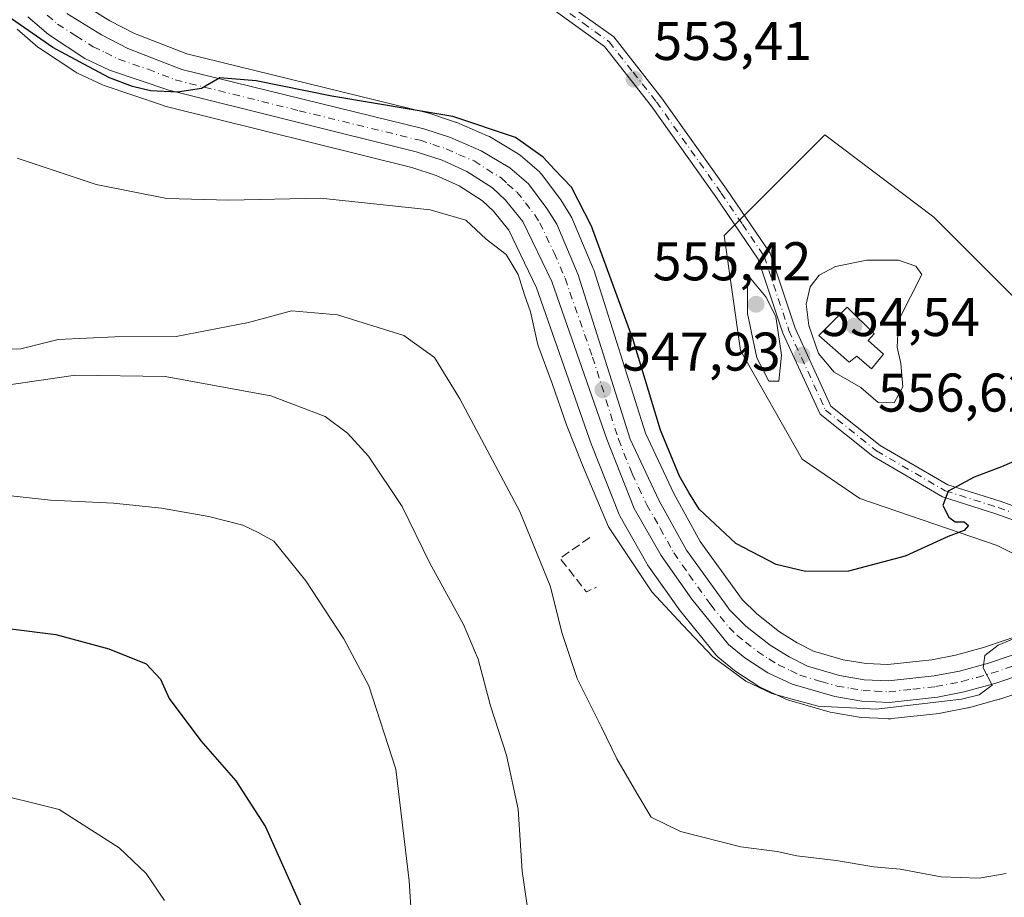
# Model space of a CAD drawing. Units: metres. Extents: x 583543 to 586982, y 4731245 to 4733606.
# Drawn here: x 585886 to 586067, y 4732152 to 4732313 of the extents above; entities that cross this region are included whole.
import ezdxf

# ---------------------------------------------------------------- set-up
doc = ezdxf.new("R2010")
doc.units = ezdxf.units.M
doc.header["$MEASUREMENT"] = 0
doc.linetypes.add('DGN Style 3', pattern=[2.307223458686699, 1.648016756204785, -0.6592067024819142])
doc.linetypes.add('DGN Style 4', pattern=[2.6384748266838614, 1.318413404963828, -0.6592067024819142, 0.001648016756204785, -0.6592067024819142])
for name, color, linetype, lineweight in [('Camino Cxs', 7, 'Continuous', 0), ('Camino eje', 30, 'DGN Style 4', 13), ('Carretera de calzada única Cxs', 7, 'Continuous', 13), ('Carretera de calzada única eje', 7, 'DGN Style 4', 0), ('Cultivos herbáceos CxS', 92, 'Continuous', 0), ('Curva de nivel maestra', 30, 'Continuous', 30), ('Curva de nivel normal', 30, 'Continuous', 0), ('Depósito de agua Cxs', 142, 'Continuous', 0), ('Núcleo urbano CxS', 7, 'Continuous', 0), ('Obra de contención lineal', 1, 'DGN Style 3', 13), ('Punto de cota en terreno', 7, 'Continuous', 0), ('Rótulo de punto de cota en terreno', 7, 'Continuous', 0), ('Suelo desnudo CxS', 253, 'Continuous', 0)]:
    doc.layers.add(name, color=color, linetype=linetype, lineweight=lineweight)
doc.styles.add('Style-Arial', font='txt')

# ---------------------------------------------------------------- blocks, each defined once
blk = doc.blocks.new('*U13')
at = {"layer": 'Cultivos herbáceos CxS', "color": 92, "linetype": 'Continuous', "lineweight": 0}
blk.add_polyline3d([(585885.1700999998, 4732311.5503, 550.0503000000026), (585888.9808999998, 4732308.291099999, 549.8684999999969), (585889.2741, 4732308.071900001, 549.8579999999929), (585895.9940999999, 4732303.661900001, 549.482600000003), (585896.1401000004, 4732303.572100001, 549.4707000000053), (585896.3711000001, 4732303.4517, 549.4581000000035), (585900.8910999997, 4732301.341700001, 549.5080000000017), (585901.1637000004, 4732301.2305, 549.5136999999959), (585912.0632999997, 4732297.520099999, 549.6385000000009), (585912.3049, 4732297.449100001, 549.6450000000041), (585957.7304999996, 4732286.1327, 548.0308999999979), (585962.2012999998, 4732284.7053, 547.8003999999928), (585966.4090999998, 4732282.7993, 547.7679000000062), (585970.7100999998, 4732280.020300001, 547.2131999999983), (585972.7367000004, 4732278.104699999, 546.9184999999999), (585975.5692999996, 4732274.6217, 546.6557999999932), (585980.6634999998, 4732264.0219, 546.2958999999975), (585990.7445, 4732235.172300001, 546.2219000000041), (585990.7817000002, 4732235.073100001, 546.2203000000009), (585995.8317, 4732222.3531, 546.1432999999961), (585996.0141000003, 4732221.973900001, 546.1621000000014), (586000.9281000001, 4732213.357100001, 546.1987999999983), (586001.0721000005, 4732213.130100001, 546.2112999999954), (586006.7121000001, 4732205.0701, 546.2707999999984), (586006.8421, 4732204.8981, 546.2651000000042), (586013.6268999996, 4732196.549900001, 545.6293000000006), (586014.0270999996, 4732196.149300001, 545.6140000000014), (586017.0425000004, 4732193.6865, 545.6839000000036), (586017.2966999998, 4732193.500299999, 545.6980999999942), (586021.4967, 4732190.750299999, 545.6402999999991), (586021.6401000004, 4732190.6621, 545.636400000003), (586021.8766999999, 4732190.539100001, 545.6358000000037), (586026.3567000004, 4732188.459100001, 545.5108000000037), (586026.5941000005, 4732188.361099999, 545.511400000003), (586026.7843000004, 4732188.298900001, 545.5160999999935), (586034.6442999998, 4732186.0189, 545.5090999999958), (586034.9731000002, 4732185.943299999, 545.5084000000061), (586039.9669000005, 4732185.110900001, 545.4027999999962), (586040.3037, 4732185.074100001, 545.3899999999994), (586044.9184999998, 4732184.844500001, 545.2651999999945), (586045.2843000004, 4732184.8201, 545.2510000000038), (586045.4401000004, 4732184.8101, 545.2451000000001), (586045.7609000001, 4732184.833699999, 545.2458999999944), (586045.9612999996, 4732184.852299999, 545.2474999999977), (586054.6715000002, 4732185.7873, 545.2145000000019), (586054.9013, 4732185.8213, 545.2094999999972), (586059.8415000001, 4732186.796900001, 545.1183000000019), (586060.0591000002, 4732186.8485, 545.1141000000061), (586065.6690999996, 4732188.398499999, 544.7773000000016), (586065.8262999998, 4732188.4465, 544.7646999999997), (586075.2521000003, 4732191.6161, 544.4471999999951)], dxfattribs=at)
blk = doc.blocks.new('*U14')
at = {"layer": 'Cultivos herbáceos CxS', "color": 92, "linetype": 'Continuous', "lineweight": 0}
for points in [[(586073.2702000003, 4732257.414200001, 552.3234999999986), (586053.6464000001, 4732277.0428, 553.9241000000038), (586033.6414000001, 4732292.136299999, 554.5001000000047), (586015.1479000002, 4732273.642899999, 553.2841000000044), (586018.1668999996, 4732252.507400001, 553.5727999999945), (586029.4918999998, 4732232.506899999, 553.1318000000028), (586040.0597000001, 4732225.334899999, 552.1447999999946), (586065.3444999997, 4732216.654899999, 549.1923999999999), (586075.1580999997, 4732211.7481, 548.053899999999)], [(586074.7578999996, 4732201.9309, 546.7099000000017), (586062.8317, 4732197.9297, 547.0342999999993), (586057.6815, 4732196.502400001, 547.1784000000043), (586053.2997000003, 4732195.648700001, 547.260500000004), (586045.2379999999, 4732194.768999999, 547.4109000000026), (586041.2166999998, 4732194.9869, 547.4655000000057), (586037.0175000001, 4732195.680500001, 547.4351000000024), (586031.5706000002, 4732197.271199999, 547.6733999999997), (586028.5734999999, 4732198.796499999, 547.619000000006), (586025.3198999995, 4732200.8135, 547.6946000000025), (586021.1226000004, 4732204.098400001, 547.7733000000007), (586018.4550999999, 4732206.720600001, 547.8888000000006), (586010.7505000001, 4732217.416400001, 548.1195000000008), (586005.8842000002, 4732226.253799999, 548.3742000000057), (586000.6699000001, 4732237.336200001, 548.8601000000053), (585991.1804000001, 4732267.325099999, 549.2339000000065), (585991.1392000001, 4732267.4461, 549.2342999999964), (585991.0815000003, 4732267.592900001, 549.2350000000006), (585987.1312999995, 4732276.892899999, 549.0969999999943), (585986.9682, 4732277.220100001, 549.0905000000057), (585986.9134999998, 4732277.311000001, 549.0875999999989), (585985.0937000001, 4732280.220899999, 549.2838000000047), (585984.9430999998, 4732280.4396, 549.2924000000058), (585981.5332000004, 4732284.9496, 549.5032000000066), (585981.4384000005, 4732285.068499999, 549.5118999999977), (585981.1031, 4732285.4089, 549.5243000000046), (585977.6756999996, 4732288.373500001, 549.4274000000005), (585977.2657000005, 4732288.667300001, 549.4404000000068), (585971.9780000001, 4732291.817700001, 549.6720999999961), (585971.6365, 4732291.99, 549.6919000000053), (585966.0065000001, 4732294.389900001, 549.9991000000009), (585965.8561000006, 4732294.449100001, 550.0090999999958), (585965.7736000001, 4732294.4779, 550.0139000000054), (585960.8535000002, 4732296.107899999, 550.2213999999949), (585960.6249000002, 4732296.173699999, 550.2243000000017), (585916.3460999997, 4732307.037000001, 551.8966999999975), (585906.7446999997, 4732310.778899999, 551.7290999999968), (585902.1885000002, 4732313.123299999, 551.6809999999969), (585896.0576, 4732316.920499999, 551.8861000000034)]]:
    blk.add_polyline3d(points, dxfattribs=at)
blk = doc.blocks.new('5PATER')
at = {"layer": 'Suelo desnudo CxS', "linetype": 'Continuous', "lineweight": 0}
h = blk.add_hatch(color=51, dxfattribs=at)
edge = h.paths.add_edge_path()
edge.add_ellipse((0, 0), major_axis=(-0.1095731443231308, -0.1110710700762829), ratio=0.9994222409660322, start_angle=0, end_angle=360)

msp = doc.modelspace()

# ---------------------------------------------------------------- linework, layer by layer
at = {"layer": 'Camino Cxs', "color": 7, "linetype": 'Continuous', "lineweight": 0}
for points in [[(585985.2001, 4732317.100099999, 553.9578000000038), (585994.8300999999, 4732310.140100001, 553.592499999999), (586003.6401000004, 4732298.940099999, 553.5871999999945), (586015.5900999998, 4732282.140100001, 553.8381999999983), (586023.5701000001, 4732270.370100001, 554.2995999999986), (586028.1700999998, 4732256.610099999, 555.039300000004), (586034.7600999996, 4732242.300100001, 554.0795999999973), (586043.8201000001, 4732235.050100001, 552.7617000000029), (586056.2701000003, 4732227.8201, 550.5237000000052), (586065.8601000002, 4732224.790100001, 548.8178000000044), (586076.5900999998, 4732220.9301, 547.3852000000043)], [(585985.2001, 4732317.100099999, 553.9578000000038), (585994.8300999999, 4732310.140100001, 553.592499999999), (586003.6401000004, 4732298.940099999, 553.5871999999945), (586015.5900999998, 4732282.140100001, 553.8381999999983), (586023.5701000001, 4732270.370100001, 554.2995999999986), (586028.1700999998, 4732256.610099999, 555.039300000004), (586034.7600999996, 4732242.300100001, 554.0795999999973), (586043.8201000001, 4732235.050100001, 552.7617000000029), (586056.2701000003, 4732227.8201, 550.5237000000052), (586065.8601000002, 4732224.790100001, 548.8178000000044), (586076.5900999998, 4732220.9301, 547.3852000000043), (586082.8101000004, 4732217.3201, 546.3994999999995), (586083.4801000003, 4732216.950099999, 546.6689999999944), (586091.3000999996, 4732212.600099999, 544.273199999996), (586096.2200999996, 4732206.140100001, 543.3022999999957)], [(586075.5701000001, 4732218.7401, 547.484700000001), (586065.0900999998, 4732222.5101, 548.6777000000002), (586055.2901, 4732225.610099999, 550.6187000000064), (586042.4600999998, 4732233.0601, 552.5138000000006), (586032.8101000004, 4732240.780099999, 554.1107000000047), (586025.9301000005, 4732255.720100001, 555.040399999998), (586021.3901000004, 4732269.290100001, 554.3141000000032), (586013.6201, 4732280.7601, 553.6257999999943), (586001.7100999998, 4732297.5001, 553.5393999999942), (585993.1401000004, 4732308.380100001, 553.5994999999966), (585983.9101, 4732315.0701, 553.9082000000053)], [(586093.8201000001, 4732205.3101, 543.3665000000037), (586089.6901000004, 4732210.7401, 544.515400000004), (586081.6201, 4732215.2301, 546.5256999999983), (586075.5701000001, 4732218.7401, 547.484700000001), (586065.0900999998, 4732222.5101, 548.6777000000002), (586055.2901, 4732225.610099999, 550.6187000000064), (586042.4600999998, 4732233.0601, 552.5138000000006), (586032.8101000004, 4732240.780099999, 554.1107000000047), (586025.9301000005, 4732255.720100001, 555.040399999998), (586021.3901000004, 4732269.290100001, 554.3141000000032), (586013.6201, 4732280.7601, 553.6257999999943), (586001.7100999998, 4732297.5001, 553.5393999999942), (585993.1401000004, 4732308.380100001, 553.5994999999966), (585983.9101, 4732315.0701, 553.9082000000053)]]:
    msp.add_polyline3d(points, dxfattribs=at)
at = {"layer": 'Camino eje', "color": 30, "linetype": 'DGN Style 4', "lineweight": 13}
msp.add_polyline3d([(585984.5551000005, 4732316.085100001, 553.9464000000007), (585989.1700999998, 4732312.7401, 553.8175000000047), (585993.9851000002, 4732309.2601, 553.6043000000063), (585998.3901000004, 4732303.6601, 553.5598000000027), (586002.6750999996, 4732298.220100001, 553.6683000000048), (586014.6051000003, 4732281.450099999, 553.7409999999945), (586018.4901000002, 4732275.715100001, 553.9321999999956), (586022.4801000003, 4732269.8301, 554.327900000004), (586027.0500999996, 4732256.165100001, 554.9569999999949), (586033.7851, 4732241.540100001, 554.0717000000004), (586043.1401000004, 4732234.0551, 552.6180000000022), (586055.7801000001, 4732226.715100001, 550.520399999994), (586065.4751000004, 4732223.6501, 548.7421000000032), (586076.0800999999, 4732219.835100001, 547.4091999999946), (586079.1901000004, 4732218.030099999, 546.7538000000059), (586082.3825000003, 4732216.182499999, 546.3371999999945), (586090.4951, 4732211.670100001, 544.3714000000036), (586092.5601000004, 4732208.9551, 543.4811000000045), (586096.2817000002, 4732204.068499999, 543.5427999999956)], dxfattribs=at)
at = {"layer": 'Carretera de calzada única Cxs', "color": 7, "linetype": 'Continuous', "lineweight": 13}
for points in [[(586082.0000999998, 4732197.050100001, 544.3476999999984), (586064.8701, 4732191.290100001, 544.8880000000064), (586059.2600999996, 4732189.7401, 545.2200000000012), (586054.3501000004, 4732188.770099999, 545.3690999999963), (586045.4401000004, 4732187.8101, 545.6275000000023), (586040.4600999998, 4732188.0701, 545.7639999999956), (586035.4801000003, 4732188.9001, 545.8387999999978), (586027.6201, 4732191.1801, 546.0843000000023), (586023.1401000004, 4732193.2601, 546.3080000000045), (586018.9401000004, 4732196.0101, 546.5031000000017), (586015.9401000004, 4732198.460100001, 546.6469999999972), (586009.1700999998, 4732206.790100001, 546.9567999999999), (586003.5301000001, 4732214.850099999, 547.1337000000058), (585998.6201, 4732223.460100001, 547.4217000000062), (585993.5701000001, 4732236.1801, 547.6282999999967), (585983.4401000004, 4732265.170100001, 548.0228999999963), (585978.1201, 4732276.2401, 553.1686000000045), (585974.9401000004, 4732280.1501, 552.5387000000047), (585972.5701000001, 4732282.390100001, 551.8751000000047), (585967.8501000004, 4732285.440099999, 550.3540000000066), (585963.2801000001, 4732287.5101, 549.5390000000043), (585958.5500999996, 4732289.020099999, 549.6707000000024), (585913.0301000001, 4732300.360099999, 549.9658999999956), (585902.1601, 4732304.0601, 550.6153999999951), (585897.6401000004, 4732306.170100001, 550.5911000000051), (585890.9200999998, 4732310.5801, 550.940300000002), (585887.1201, 4732313.8301, 551.3077000000048)], [(586082.0000999998, 4732197.050100001, 544.3476999999984), (586064.8701, 4732191.290100001, 544.8880000000064), (586059.2600999996, 4732189.7401, 545.2200000000012), (586054.3501000004, 4732188.770099999, 545.3690999999963), (586045.4401000004, 4732187.8101, 545.6275000000023), (586040.4600999998, 4732188.0701, 545.7639999999956), (586035.4801000003, 4732188.9001, 545.8387999999978), (586027.6201, 4732191.1801, 546.0843000000023), (586023.1401000004, 4732193.2601, 546.3080000000045), (586018.9401000004, 4732196.0101, 546.5031000000017), (586015.9401000004, 4732198.460100001, 546.6469999999972), (586009.1700999998, 4732206.790100001, 546.9567999999999), (586003.5301000001, 4732214.850099999, 547.1337000000058), (585998.6201, 4732223.460100001, 547.4217000000062), (585993.5701000001, 4732236.1801, 547.6282999999967), (585983.4401000004, 4732265.170100001, 548.0228999999963), (585978.1201, 4732276.2401, 553.1686000000045), (585974.9401000004, 4732280.1501, 552.5387000000047), (585972.5701000001, 4732282.390100001, 551.8751000000047), (585967.8501000004, 4732285.440099999, 550.3540000000066), (585963.2801000001, 4732287.5101, 549.5390000000043), (585958.5500999996, 4732289.020099999, 549.6707000000024), (585913.0301000001, 4732300.360099999, 549.9658999999956), (585902.1601, 4732304.0601, 550.6153999999951), (585897.6401000004, 4732306.170100001, 550.5911000000051), (585890.9200999998, 4732310.5801, 550.940300000002), (585887.1201, 4732313.8301, 551.3077000000048)], [(585894.3000999996, 4732314.4801, 551.3347999999969), (585900.7100999998, 4732310.5101, 551.0274999999965), (585905.5100999996, 4732308.040100001, 550.8166000000056), (585915.4401000004, 4732304.170100001, 550.6818000000058), (585959.9101, 4732293.2601, 549.3935000000056), (585964.8300999999, 4732291.630100001, 549.3130999999995), (585970.4600999998, 4732289.2301, 549.1664000000019), (585975.7301000003, 4732286.090100001, 549.3660999999993), (585979.1401000004, 4732283.140100001, 549.1144999999962), (585982.5500999996, 4732278.630100001, 548.9879999999976), (585984.3701, 4732275.720100001, 549.119000000006), (585988.3201000001, 4732266.420100001, 548.6956999999966), (585997.8701, 4732236.2401, 548.123900000006), (586003.2100999998, 4732224.890100001, 547.8070000000008), (586008.2100999998, 4732215.8101, 547.5552000000025), (586016.1700999998, 4732204.7601, 547.3065999999963), (586019.1401000004, 4732201.840100001, 547.1073000000034), (586023.6001000004, 4732198.350099999, 546.9110999999976), (586027.1001000004, 4732196.1801, 546.7511999999988), (586030.4600999998, 4732194.470100001, 546.7258000000002), (586036.3501000004, 4732192.7501, 546.3904999999941), (586040.8901000004, 4732192.0001, 546.2418000000034), (586045.3201000001, 4732191.7601, 546.0662000000011), (586053.7500999998, 4732192.6801, 545.7007000000012), (586058.3701, 4732193.5801, 545.7099000000017), (586063.7100999998, 4732195.0601, 545.5105999999942), (586080.7301000003, 4732200.770099999, 544.4630000000034)], [(585894.3000999996, 4732314.4801, 551.3347999999969), (585900.7100999998, 4732310.5101, 551.0274999999965), (585905.5100999996, 4732308.040100001, 550.8166000000056), (585915.4401000004, 4732304.170100001, 550.6818000000058), (585959.9101, 4732293.2601, 549.3935000000056), (585964.8300999999, 4732291.630100001, 549.3130999999995), (585970.4600999998, 4732289.2301, 549.1664000000019), (585975.7301000003, 4732286.090100001, 549.3660999999993), (585979.1401000004, 4732283.140100001, 549.1144999999962), (585982.5500999996, 4732278.630100001, 548.9879999999976), (585984.3701, 4732275.720100001, 549.119000000006), (585988.3201000001, 4732266.420100001, 548.6956999999966), (585997.8701, 4732236.2401, 548.123900000006), (586003.2100999998, 4732224.890100001, 547.8070000000008), (586008.2100999998, 4732215.8101, 547.5552000000025), (586016.1700999998, 4732204.7601, 547.3065999999963), (586019.1401000004, 4732201.840100001, 547.1073000000034), (586023.6001000004, 4732198.350099999, 546.9110999999976), (586027.1001000004, 4732196.1801, 546.7511999999988), (586030.4600999998, 4732194.470100001, 546.7258000000002), (586036.3501000004, 4732192.7501, 546.3904999999941), (586040.8901000004, 4732192.0001, 546.2418000000034), (586045.3201000001, 4732191.7601, 546.0662000000011), (586053.7500999998, 4732192.6801, 545.7007000000012), (586058.3701, 4732193.5801, 545.7099000000017), (586063.7100999998, 4732195.0601, 545.5105999999942), (586080.7301000003, 4732200.770099999, 544.4630000000034)]]:
    msp.add_polyline3d(points, dxfattribs=at)
at = {"layer": 'Carretera de calzada única eje', "color": 7, "linetype": 'DGN Style 4', "lineweight": 0}
msp.add_polyline3d([(585890.7100999998, 4732314.1501, 551.3031999999948), (585892.6001000004, 4732312.520099999, 551.1573000000062), (585895.9801000003, 4732310.3201, 550.9493999999977), (585899.1700999998, 4732308.340100001, 550.8513999999996), (585901.4200999998, 4732307.270099999, 550.7143999999971), (585903.8300999999, 4732306.050100001, 550.6594999999943), (585909.2600999996, 4732304.190099999, 550.5718000000053), (585914.2301000003, 4732302.2601, 550.2623000000021), (585937.0000999998, 4732296.590100001, 549.5929999999935), (585959.2301000003, 4732291.140100001, 549.375), (585961.5800999999, 4732290.380100001, 549.4407000000066), (585964.0500999996, 4732289.5701, 549.3861999999936), (585966.3300999999, 4732288.540100001, 549.2133000000031), (585969.1601, 4732287.340100001, 549.1030000000028), (585971.5100999996, 4732285.8101, 549.9413000000059), (585974.1401000004, 4732284.2401, 550.2459999999992), (585975.3300999999, 4732283.110099999, 550.0997999999963), (585977.0301000001, 4732281.640100001, 550.0749999999971), (585978.6201, 4732279.6801, 551.031799999997), (585980.3201000001, 4732277.4301, 550.9799999999959), (585981.2301000003, 4732275.9801, 550.1806999999973), (585983.9101, 4732270.4301, 548.7416999999987), (585985.8901000004, 4732265.790100001, 548.3274999999994), (585990.9401000004, 4732251.300100001, 548.1975999999995), (585995.7100999998, 4732236.210100001, 547.844299999997), (585998.2301000003, 4732229.840100001, 547.7621999999974), (586000.9101, 4732224.170100001, 547.5485000000045), (586003.3701, 4732219.860099999, 547.5485000000045), (586005.8701, 4732215.3301, 547.293399999995), (586008.6901000004, 4732211.300100001, 547.3364000000003), (586012.6700999998, 4732205.770099999, 547.0914000000049), (586016.0500999996, 4732201.600099999, 546.8944000000047), (586017.5301000001, 4732200.1501, 546.9480999999942), (586019.0301000001, 4732198.920100001, 546.9303999999975), (586021.2600999996, 4732197.1801, 546.7121999999945), (586023.3701, 4732195.8101, 546.5718999999954), (586025.1201, 4732194.720100001, 546.5388999999996), (586027.3501000004, 4732193.6801, 546.5445999999939), (586029.0301000001, 4732192.8201, 546.4608000000007), (586032.9801000003, 4732191.6801, 546.2155000000057), (586035.9200999998, 4732190.8201, 546.1022999999988), (586038.4101, 4732190.4101, 546.0619000000006), (586040.6700999998, 4732190.020099999, 546.0002999999997), (586042.8901000004, 4732189.9101, 545.9582999999984), (586045.3901000004, 4732189.770099999, 545.8441000000021), (586049.8300999999, 4732190.2601, 545.6796999999933), (586054.0500999996, 4732190.7301, 545.5075999999972), (586058.8201000001, 4732191.6601, 545.3386000000028), (586061.6201, 4732192.4301, 545.2011000000057), (586064.2801000001, 4732193.170100001, 545.1331000000064), (586072.8501000004, 4732196.050100001, 544.5363000000071)], dxfattribs=at)
at = {"layer": 'Cultivos herbáceos CxS', "color": 92, "linetype": 'Continuous', "lineweight": 0}
for points in [[(585896.0576, 4732316.920499999, 551.8861000000034), (585902.1885000002, 4732313.123299999, 551.6809999999969), (585906.7446999997, 4732310.778899999, 551.7290999999968), (585916.3460999997, 4732307.037000001, 551.8966999999975), (585960.6249000002, 4732296.173699999, 550.2243000000017), (585960.8535000002, 4732296.107899999, 550.2213999999949), (585965.7736000001, 4732294.4779, 550.0139000000054), (585965.8561000006, 4732294.449100001, 550.0090999999958), (585966.0065000001, 4732294.389900001, 549.9991000000009), (585971.6365, 4732291.99, 549.6919000000053), (585971.9780000001, 4732291.817700001, 549.6720999999961), (585977.2657000005, 4732288.667300001, 549.4404000000068), (585977.6756999996, 4732288.373500001, 549.4274000000005), (585981.1031, 4732285.4089, 549.5243000000046), (585981.4384000005, 4732285.068499999, 549.5118999999977), (585981.5332000004, 4732284.9496, 549.5032000000066), (585984.9430999998, 4732280.4396, 549.2924000000058), (585985.0937000001, 4732280.220899999, 549.2838000000047), (585986.9134999998, 4732277.311000001, 549.0875999999989), (585986.9682, 4732277.220100001, 549.0905000000057), (585987.1312999995, 4732276.892899999, 549.0969999999943), (585991.0815000003, 4732267.592900001, 549.2350000000006), (585991.1392000001, 4732267.4461, 549.2342999999964), (585991.1804000001, 4732267.325099999, 549.2339000000065), (586000.6699000001, 4732237.336200001, 548.8601000000053), (586005.8842000002, 4732226.253799999, 548.3742000000057), (586010.7505000001, 4732217.416400001, 548.1195000000008), (586018.4550999999, 4732206.720600001, 547.8888000000006), (586021.1226000004, 4732204.098400001, 547.7733000000007), (586025.3198999995, 4732200.8135, 547.6946000000025), (586028.5734999999, 4732198.796499999, 547.619000000006), (586031.5706000002, 4732197.271199999, 547.6733999999997), (586037.0175000001, 4732195.680500001, 547.4351000000024), (586041.2166999998, 4732194.9869, 547.4655000000057), (586045.2379999999, 4732194.768999999, 547.4109000000026), (586053.2997000003, 4732195.648700001, 547.260500000004), (586057.6815, 4732196.502400001, 547.1784000000043), (586062.8317, 4732197.9297, 547.0342999999993), (586074.7578999996, 4732201.9309, 546.7099000000017)], [(586075.2521000003, 4732191.6161, 544.4471999999951), (586065.8262999998, 4732188.4465, 544.7646999999997), (586065.6690999996, 4732188.398499999, 544.7773000000016), (586060.0591000002, 4732186.8485, 545.1141000000061), (586059.8415000001, 4732186.796900001, 545.1183000000019), (586054.9013, 4732185.8213, 545.2094999999972), (586054.6715000002, 4732185.7873, 545.2145000000019), (586045.9612999996, 4732184.852299999, 545.2474999999977), (586045.7609000001, 4732184.833699999, 545.2458999999944), (586045.4401000004, 4732184.8101, 545.2451000000001), (586045.2843000004, 4732184.8201, 545.2510000000038), (586044.9184999998, 4732184.844500001, 545.2651999999945), (586040.3037, 4732185.074100001, 545.3899999999994), (586039.9669000005, 4732185.110900001, 545.4027999999962), (586034.9731000002, 4732185.943299999, 545.5084000000061), (586034.6442999998, 4732186.0189, 545.5090999999958), (586026.7843000004, 4732188.298900001, 545.5160999999935), (586026.5941000005, 4732188.361099999, 545.511400000003), (586026.3567000004, 4732188.459100001, 545.5108000000037), (586021.8766999999, 4732190.539100001, 545.6358000000037), (586021.6401000004, 4732190.6621, 545.636400000003), (586021.4967, 4732190.750299999, 545.6402999999991), (586017.2966999998, 4732193.500299999, 545.6980999999942), (586017.0425000004, 4732193.6865, 545.6839000000036), (586014.0270999996, 4732196.149300001, 545.6140000000014), (586013.6268999996, 4732196.549900001, 545.6293000000006), (586006.8421, 4732204.8981, 546.2651000000042), (586006.7121000001, 4732205.0701, 546.2707999999984), (586001.0721000005, 4732213.130100001, 546.2112999999954), (586000.9281000001, 4732213.357100001, 546.1987999999983), (585996.0141000003, 4732221.973900001, 546.1621000000014), (585995.8317, 4732222.3531, 546.1432999999961), (585990.7817000002, 4732235.073100001, 546.2203000000009), (585990.7445, 4732235.172300001, 546.2219000000041), (585980.6634999998, 4732264.0219, 546.2958999999975), (585975.5692999996, 4732274.6217, 546.6557999999932), (585972.7367000004, 4732278.104699999, 546.9184999999999), (585970.7100999998, 4732280.020300001, 547.2131999999983), (585966.4090999998, 4732282.7993, 547.7679000000062), (585962.2012999998, 4732284.7053, 547.8003999999928), (585957.7304999996, 4732286.1327, 548.0308999999979), (585912.3049, 4732297.449100001, 549.6450000000041), (585912.0632999997, 4732297.520099999, 549.6385000000009), (585901.1637000004, 4732301.2305, 549.5136999999959), (585900.8910999997, 4732301.341700001, 549.5080000000017), (585896.3711000001, 4732303.4517, 549.4581000000035), (585896.1401000004, 4732303.572100001, 549.4707000000053), (585895.9940999999, 4732303.661900001, 549.482600000003), (585889.2741, 4732308.071900001, 549.8579999999929), (585888.9808999998, 4732308.291099999, 549.8684999999969), (585885.1700999998, 4732311.5503, 550.0503000000026)], [(586073.2702000003, 4732257.414200001, 552.3234999999986), (586053.6464000001, 4732277.0428, 553.9241000000038), (586033.6414000001, 4732292.136299999, 554.5001000000047), (586015.1479000002, 4732273.642899999, 553.2841000000044), (586018.1668999996, 4732252.507400001, 553.5727999999945), (586029.4918999998, 4732232.506899999, 553.1318000000028), (586040.0597000001, 4732225.334899999, 552.1447999999946), (586065.3444999997, 4732216.654899999, 549.1923999999999), (586075.1580999997, 4732211.7481, 548.053899999999)]]:
    msp.add_polyline3d(points, dxfattribs=at)
at = {"layer": 'Curva de nivel maestra', "color": 30, "linetype": 'Continuous', "lineweight": 30, "flags": 128}
for points, elevation in [([(586072.5999999996, 4732233.960100001), (586066.1299999999, 4732231.100099999), (586061.0800000001, 4732229.220100001), (586056.3300000001, 4732226.6601), (586055.3099999996, 4732224.040100001), (586056.4100000003, 4732221.860099999), (586057.5899999999, 4732221.040100001), (586059.2300000004, 4732221.0101), (586060.0499999998, 4732220.370100001), (586059.2300000004, 4732219.420100001), (586056.3200000003, 4732218.350099999), (586048.4100000003, 4732214.700099999), (586037.9800000004, 4732211.960100001), (586030.0700000003, 4732211.9101), (586024.7199999997, 4732213.170100001), (586017.2999999998, 4732217.0601), (586010.5300000003, 4732223.340100001), (586008.6299999999, 4732226.4001), (586006.9100000003, 4732229.380100001), (586003.4400000004, 4732237.870100001), (585998.4199999999, 4732254.4901), (585990.7400000002, 4732275.390100001), (585987.0899999999, 4732282.550100001), (585983.9400000004, 4732285.770099999), (585981.8499999996, 4732288.0601), (585976.7699999996, 4732291.670100001), (585965.25, 4732295.5101), (585943.0099999999, 4732299.2501), (585929.1399999997, 4732302.0701), (585922.4600000001, 4732302.610099999), (585919.04, 4732300.6801), (585914.6500000004, 4732299.9901), (585909.6799999997, 4732300.2301), (585906.4000000004, 4732301.0101), (585902.1600000003, 4732302.640100001), (585897.4500000002, 4732305.1501), (585891.7300000004, 4732308.210100001), (585883.5099999999, 4732313.870100001)], 550), ([(585883.9900000002, 4732201.350099999), (585892.2599999999, 4732200.290100001), (585902, 4732197.700099999), (585908.9000000004, 4732194.920100001), (585911.5300000003, 4732192.120100001), (585913.1399999997, 4732188.5701), (585918.9500000002, 4732180.7401), (585925.3899999997, 4732173.4301), (585930.8399999999, 4732164.9801), (585937.6399999997, 4732149.7601)], 525)]:
    msp.add_lwpolyline(points, dxfattribs=dict(at, elevation=elevation))
at = {"layer": 'Curva de nivel normal', "color": 30, "linetype": 'Continuous', "lineweight": 0, "flags": 128}
for points, elevation in [([(585885.2100000001, 4732287.890100001), (585899.7300000004, 4732283.020099999), (585912.7000000002, 4732280.420100001), (585924.0700000003, 4732280.170100001), (585940.9100000003, 4732280.5101), (585961.1100000005, 4732278.390100001), (585967.6600000003, 4732276.450099999), (585971.4000000004, 4732272.9801), (585975.0700000003, 4732270.170100001), (585977.2400000002, 4732266.450099999), (585978.4500000002, 4732262.770099999), (585979.5499999998, 4732259.630100001), (585980.8899999997, 4732253.5701), (585983.54, 4732246.470100001), (585986.1500000004, 4732238.8201), (585989.0700000003, 4732231.440099999), (585993.8499999996, 4732220.110099999), (586001.8399999999, 4732208.120100001), (586007.5499999998, 4732202.050100001), (586013.04, 4732196.220100001), (586019.0999999996, 4732191.700099999), (586023.9199999999, 4732189.440099999), (586027.6399999997, 4732188.450099999), (586032.4299999997, 4732187.1501), (586043.0599999996, 4732186.590100001), (586058.75, 4732188.390100001), (586062, 4732189.200099999), (586064.4000000004, 4732191.020099999), (586062.7400000002, 4732194.170100001), (586063.0700000003, 4732196.440099999), (586065.5199999996, 4732198.3301), (586071.79, 4732201.0001)], 545), ([(586047.2000000002, 4732269.120100001), (586041.3300000001, 4732269.120100001), (586035.6200000001, 4732267.960100001), (586032.5999999996, 4732266.370100001), (586030.9600000001, 4732264.210100001), (586030.2100000001, 4732261.020099999), (586030.7000000002, 4732257.0801), (586032.4600000001, 4732251.940099999), (586035.3600000005, 4732248.520099999), (586040.2400000002, 4732245.720100001), (586043.4299999997, 4732242.920100001), (586046.4100000003, 4732242.9101), (586047.9800000004, 4732245.800100001), (586047.6200000001, 4732250.110099999), (586046.9199999999, 4732253.1501), (586047.1799999997, 4732258.050100001), (586051.4400000004, 4732266.4801), (586050.3700000001, 4732267.9801), (586047.2000000002, 4732269.120100001)], 555), ([(586019.4000000004, 4732266.440099999), (586019.4500000002, 4732259.3201), (586021.1200000001, 4732251.1501), (586023.3700000001, 4732246.860099999), (586025.1600000003, 4732246.9001), (586025.7000000002, 4732251.6601), (586024.6399999997, 4732258.7401), (586022.7800000003, 4732262.350099999), (586019.4000000004, 4732266.440099999)], 555), ([(586067, 4732156.370100001), (586061.9800000004, 4732155.520099999), (586055.0499999998, 4732155.780099999), (586047.4699999997, 4732157.1501), (586042.6600000003, 4732157.600099999), (586035.7300000004, 4732158.7601), (586028.5099999999, 4732159.640100001), (586024.8700000001, 4732160.440099999), (586018.2199999997, 4732161.2601), (586007.0800000001, 4732164.120100001), (586001.7199999997, 4732166.7601), (585999.1100000005, 4732171.1501), (585995.4100000003, 4732177.450099999), (585992.5800000001, 4732183.280099999), (585988.1399999997, 4732192.210100001), (585985.3399999999, 4732200.520099999), (585983.1799999997, 4732209.2601), (585977.5499999998, 4732222.9301), (585966.5599999996, 4732243.600099999), (585961.8700000001, 4732251.2501), (585956.25, 4732255.290100001), (585944.0499999998, 4732259.0701), (585935.6100000005, 4732259.8201), (585927.7300000004, 4732257.6801), (585914.4000000004, 4732255.110099999), (585903.1500000004, 4732255.0001), (585892.7400000002, 4732254.550100001), (585885.8300000001, 4732252.840100001), (585881.6100000005, 4732252.670100001)], 540), ([(585881.9600000001, 4732245.9301), (585895.9299999997, 4732247.960100001), (585912.3700000001, 4732247.7401), (585931.7999999998, 4732244.170100001), (585941.7800000003, 4732240.380100001), (585945.9299999997, 4732237.3101), (585949.79, 4732233.110099999), (585955.9199999999, 4732223.840100001), (585961.04, 4732213.420100001), (585967.2199999997, 4732202.170100001), (585969.9100000003, 4732195.790100001), (585972.1600000003, 4732187.200099999), (585975.1100000005, 4732178.1501), (585977.2400000002, 4732168.220100001), (585977.9800000004, 4732156.8101), (585979.4100000003, 4732147.110099999)], 535), ([(585878.4000000004, 4732226.4301), (585891.2800000003, 4732224.9801), (585902.8899999997, 4732224.460100001), (585911.6900000004, 4732223.5101), (585920.4400000004, 4732222.0101), (585926.6600000003, 4732220.420100001), (585929.4500000002, 4732219.030099999), (585932.3700000001, 4732217.460100001), (585938.25, 4732210.190099999), (585945.2400000002, 4732199.530099999), (585949.8399999999, 4732190.880100001), (585954.7599999999, 4732175.550100001), (585957.2400000002, 4732155.050100001), (585957.9400000004, 4732143.420100001)], 530), ([(585912.2400000002, 4732151.4001), (585908.9000000004, 4732156.360099999), (585903.9299999997, 4732161.110099999), (585892.8799999999, 4732168.1601), (585879.0700000003, 4732171.5801)], 520)]:
    msp.add_lwpolyline(points, dxfattribs=dict(at, elevation=elevation))
at = {"layer": 'Depósito de agua Cxs', "color": 142, "linetype": 'Continuous', "lineweight": 0, "elevation": 557.661500000002, "flags": 128}
msp.add_lwpolyline([(586044.4200999998, 4732251.8101), (586042.1901000004, 4732249.120100001), (586039.5000999998, 4732251.4801), (586038.1001000004, 4732250.340100001), (586032.5601000004, 4732255.2401), (586037.7301000003, 4732260.4901), (586042.7100999998, 4732255.590100001), (586041.5900999998, 4732254.3201)], close=True, dxfattribs=at)
at = {"layer": 'Depósito de agua Cxs', "color": 142, "linetype": 'Continuous', "lineweight": 0}
msp.add_polyline3d([(586044.4200999998, 4732251.8101, 556.6894999999931), (586042.1901000004, 4732249.120100001, 556.4766999999993), (586039.5000999998, 4732251.4801, 557.4060000000027), (586038.1001000004, 4732250.340100001, 556.8530000000028), (586032.5601000004, 4732255.2401, 555.7740000000049), (586037.7301000003, 4732260.4901, 556.8570999999939), (586042.7100999998, 4732255.590100001, 557.3730000000069), (586041.5900999998, 4732254.3201, 557.661500000002), (586044.4200999998, 4732251.8101, 556.6894999999931)], dxfattribs=at)
at = {"layer": 'Núcleo urbano CxS', "color": 7, "linetype": 'Continuous', "lineweight": 0}
for points in [[(585896.0576, 4732316.920499999, 551.8861000000034), (585902.1885000002, 4732313.123299999, 551.6809999999969), (585906.7446999997, 4732310.778899999, 551.7290999999968), (585916.3460999997, 4732307.037000001, 551.8966999999975), (585960.6249000002, 4732296.173699999, 550.2243000000017), (585960.8535000002, 4732296.107899999, 550.2213999999949), (585965.7736000001, 4732294.4779, 550.0139000000054), (585965.8561000006, 4732294.449100001, 550.0090999999958), (585966.0065000001, 4732294.389900001, 549.9991000000009), (585971.6365, 4732291.99, 549.6919000000053), (585971.9780000001, 4732291.817700001, 549.6720999999961), (585977.2657000005, 4732288.667300001, 549.4404000000068), (585977.6756999996, 4732288.373500001, 549.4274000000005), (585981.1031, 4732285.4089, 549.5243000000046), (585981.4384000005, 4732285.068499999, 549.5118999999977), (585981.5332000004, 4732284.9496, 549.5032000000066), (585984.9430999998, 4732280.4396, 549.2924000000058), (585985.0937000001, 4732280.220899999, 549.2838000000047), (585986.9134999998, 4732277.311000001, 549.0875999999989), (585986.9682, 4732277.220100001, 549.0905000000057), (585987.1312999995, 4732276.892899999, 549.0969999999943), (585991.0815000003, 4732267.592900001, 549.2350000000006), (585991.1392000001, 4732267.4461, 549.2342999999964), (585991.1804000001, 4732267.325099999, 549.2339000000065), (586000.6699000001, 4732237.336200001, 548.8601000000053), (586005.8842000002, 4732226.253799999, 548.3742000000057), (586010.7505000001, 4732217.416400001, 548.1195000000008), (586018.4550999999, 4732206.720600001, 547.8888000000006), (586021.1226000004, 4732204.098400001, 547.7733000000007), (586025.3198999995, 4732200.8135, 547.6946000000025), (586028.5734999999, 4732198.796499999, 547.619000000006), (586031.5706000002, 4732197.271199999, 547.6733999999997), (586037.0175000001, 4732195.680500001, 547.4351000000024), (586041.2166999998, 4732194.9869, 547.4655000000057), (586045.2379999999, 4732194.768999999, 547.4109000000026), (586053.2997000003, 4732195.648700001, 547.260500000004), (586057.6815, 4732196.502400001, 547.1784000000043), (586062.8317, 4732197.9297, 547.0342999999993), (586074.7578999996, 4732201.9309, 546.7099000000017)], [(585896.0576, 4732316.920499999, 551.8861000000034), (585902.1885000002, 4732313.123299999, 551.6809999999969), (585906.7446999997, 4732310.778899999, 551.7290999999968), (585916.3460999997, 4732307.037000001, 551.8966999999975), (585960.6249000002, 4732296.173699999, 550.2243000000017), (585960.8535000002, 4732296.107899999, 550.2213999999949), (585965.7736000001, 4732294.4779, 550.0139000000054), (585965.8561000006, 4732294.449100001, 550.0090999999958), (585966.0065000001, 4732294.389900001, 549.9991000000009), (585971.6365, 4732291.99, 549.6919000000053), (585971.9780000001, 4732291.817700001, 549.6720999999961), (585977.2657000005, 4732288.667300001, 549.4404000000068), (585977.6756999996, 4732288.373500001, 549.4274000000005), (585981.1031, 4732285.4089, 549.5243000000046), (585981.4384000005, 4732285.068499999, 549.5118999999977), (585981.5332000004, 4732284.9496, 549.5032000000066), (585984.9430999998, 4732280.4396, 549.2924000000058), (585985.0937000001, 4732280.220899999, 549.2838000000047), (585986.9134999998, 4732277.311000001, 549.0875999999989), (585986.9682, 4732277.220100001, 549.0905000000057), (585987.1312999995, 4732276.892899999, 549.0969999999943), (585991.0815000003, 4732267.592900001, 549.2350000000006), (585991.1392000001, 4732267.4461, 549.2342999999964), (585991.1804000001, 4732267.325099999, 549.2339000000065), (586000.6699000001, 4732237.336200001, 548.8601000000053), (586005.8842000002, 4732226.253799999, 548.3742000000057), (586010.7505000001, 4732217.416400001, 548.1195000000008), (586018.4550999999, 4732206.720600001, 547.8888000000006), (586021.1226000004, 4732204.098400001, 547.7733000000007), (586025.3198999995, 4732200.8135, 547.6946000000025), (586028.5734999999, 4732198.796499999, 547.619000000006), (586031.5706000002, 4732197.271199999, 547.6733999999997), (586037.0175000001, 4732195.680500001, 547.4351000000024), (586041.2166999998, 4732194.9869, 547.4655000000057), (586045.2379999999, 4732194.768999999, 547.4109000000026), (586053.2997000003, 4732195.648700001, 547.260500000004), (586057.6815, 4732196.502400001, 547.1784000000043), (586062.8317, 4732197.9297, 547.0342999999993), (586074.7578999996, 4732201.9309, 546.7099000000017)], [(586075.2521000003, 4732191.6161, 544.4471999999951), (586065.8262999998, 4732188.4465, 544.7646999999997), (586065.6690999996, 4732188.398499999, 544.7773000000016), (586060.0591000002, 4732186.8485, 545.1141000000061), (586059.8415000001, 4732186.796900001, 545.1183000000019), (586054.9013, 4732185.8213, 545.2094999999972), (586054.6715000002, 4732185.7873, 545.2145000000019), (586045.9612999996, 4732184.852299999, 545.2474999999977), (586045.7609000001, 4732184.833699999, 545.2458999999944), (586045.4401000004, 4732184.8101, 545.2451000000001), (586045.2843000004, 4732184.8201, 545.2510000000038), (586044.9184999998, 4732184.844500001, 545.2651999999945), (586040.3037, 4732185.074100001, 545.3899999999994), (586039.9669000005, 4732185.110900001, 545.4027999999962), (586034.9731000002, 4732185.943299999, 545.5084000000061), (586034.6442999998, 4732186.0189, 545.5090999999958), (586026.7843000004, 4732188.298900001, 545.5160999999935), (586026.5941000005, 4732188.361099999, 545.511400000003), (586026.3567000004, 4732188.459100001, 545.5108000000037), (586021.8766999999, 4732190.539100001, 545.6358000000037), (586021.6401000004, 4732190.6621, 545.636400000003), (586021.4967, 4732190.750299999, 545.6402999999991), (586017.2966999998, 4732193.500299999, 545.6980999999942), (586017.0425000004, 4732193.6865, 545.6839000000036), (586014.0270999996, 4732196.149300001, 545.6140000000014), (586013.6268999996, 4732196.549900001, 545.6293000000006), (586006.8421, 4732204.8981, 546.2651000000042), (586006.7121000001, 4732205.0701, 546.2707999999984), (586001.0721000005, 4732213.130100001, 546.2112999999954), (586000.9281000001, 4732213.357100001, 546.1987999999983), (585996.0141000003, 4732221.973900001, 546.1621000000014), (585995.8317, 4732222.3531, 546.1432999999961), (585990.7817000002, 4732235.073100001, 546.2203000000009), (585990.7445, 4732235.172300001, 546.2219000000041), (585980.6634999998, 4732264.0219, 546.2958999999975), (585975.5692999996, 4732274.6217, 546.6557999999932), (585972.7367000004, 4732278.104699999, 546.9184999999999), (585970.7100999998, 4732280.020300001, 547.2131999999983), (585966.4090999998, 4732282.7993, 547.7679000000062), (585962.2012999998, 4732284.7053, 547.8003999999928), (585957.7304999996, 4732286.1327, 548.0308999999979), (585912.3049, 4732297.449100001, 549.6450000000041), (585912.0632999997, 4732297.520099999, 549.6385000000009), (585901.1637000004, 4732301.2305, 549.5136999999959), (585900.8910999997, 4732301.341700001, 549.5080000000017), (585896.3711000001, 4732303.4517, 549.4581000000035), (585896.1401000004, 4732303.572100001, 549.4707000000053), (585895.9940999999, 4732303.661900001, 549.482600000003), (585889.2741, 4732308.071900001, 549.8579999999929), (585888.9808999998, 4732308.291099999, 549.8684999999969), (585885.1700999998, 4732311.5503, 550.0503000000026)], [(586075.2521000003, 4732191.6161, 544.4471999999951), (586065.8262999998, 4732188.4465, 544.7646999999997), (586065.6690999996, 4732188.398499999, 544.7773000000016), (586060.0591000002, 4732186.8485, 545.1141000000061), (586059.8415000001, 4732186.796900001, 545.1183000000019), (586054.9013, 4732185.8213, 545.2094999999972), (586054.6715000002, 4732185.7873, 545.2145000000019), (586045.9612999996, 4732184.852299999, 545.2474999999977), (586045.7609000001, 4732184.833699999, 545.2458999999944), (586045.4401000004, 4732184.8101, 545.2451000000001), (586045.2843000004, 4732184.8201, 545.2510000000038), (586044.9184999998, 4732184.844500001, 545.2651999999945), (586040.3037, 4732185.074100001, 545.3899999999994), (586039.9669000005, 4732185.110900001, 545.4027999999962), (586034.9731000002, 4732185.943299999, 545.5084000000061), (586034.6442999998, 4732186.0189, 545.5090999999958), (586026.7843000004, 4732188.298900001, 545.5160999999935), (586026.5941000005, 4732188.361099999, 545.511400000003), (586026.3567000004, 4732188.459100001, 545.5108000000037), (586021.8766999999, 4732190.539100001, 545.6358000000037), (586021.6401000004, 4732190.6621, 545.636400000003), (586021.4967, 4732190.750299999, 545.6402999999991), (586017.2966999998, 4732193.500299999, 545.6980999999942), (586017.0425000004, 4732193.6865, 545.6839000000036), (586014.0270999996, 4732196.149300001, 545.6140000000014), (586013.6268999996, 4732196.549900001, 545.6293000000006), (586006.8421, 4732204.8981, 546.2651000000042), (586006.7121000001, 4732205.0701, 546.2707999999984), (586001.0721000005, 4732213.130100001, 546.2112999999954), (586000.9281000001, 4732213.357100001, 546.1987999999983), (585996.0141000003, 4732221.973900001, 546.1621000000014), (585995.8317, 4732222.3531, 546.1432999999961), (585990.7817000002, 4732235.073100001, 546.2203000000009), (585990.7445, 4732235.172300001, 546.2219000000041), (585980.6634999998, 4732264.0219, 546.2958999999975), (585975.5692999996, 4732274.6217, 546.6557999999932), (585972.7367000004, 4732278.104699999, 546.9184999999999), (585970.7100999998, 4732280.020300001, 547.2131999999983), (585966.4090999998, 4732282.7993, 547.7679000000062), (585962.2012999998, 4732284.7053, 547.8003999999928), (585957.7304999996, 4732286.1327, 548.0308999999979), (585912.3049, 4732297.449100001, 549.6450000000041), (585912.0632999997, 4732297.520099999, 549.6385000000009), (585901.1637000004, 4732301.2305, 549.5136999999959), (585900.8910999997, 4732301.341700001, 549.5080000000017), (585896.3711000001, 4732303.4517, 549.4581000000035), (585896.1401000004, 4732303.572100001, 549.4707000000053), (585895.9940999999, 4732303.661900001, 549.482600000003), (585889.2741, 4732308.071900001, 549.8579999999929), (585888.9808999998, 4732308.291099999, 549.8684999999969), (585885.1700999998, 4732311.5503, 550.0503000000026)], [(586075.1580999997, 4732211.7481, 548.053899999999), (586065.3444999997, 4732216.654899999, 549.1923999999999), (586040.0597000001, 4732225.334899999, 552.1447999999946), (586029.4918999998, 4732232.506899999, 553.1318000000028), (586018.1668999996, 4732252.507400001, 553.5727999999945), (586015.1479000002, 4732273.642899999, 553.2841000000044), (586033.6414000001, 4732292.136299999, 554.5001000000047), (586053.6464000001, 4732277.0428, 553.9241000000038), (586073.2702000003, 4732257.414200001, 552.3234999999986)], [(586073.2702000003, 4732257.414200001, 552.3234999999986), (586053.6464000001, 4732277.0428, 553.9241000000038), (586033.6414000001, 4732292.136299999, 554.5001000000047), (586015.1479000002, 4732273.642899999, 553.2841000000044), (586018.1668999996, 4732252.507400001, 553.5727999999945), (586029.4918999998, 4732232.506899999, 553.1318000000028), (586040.0597000001, 4732225.334899999, 552.1447999999946), (586065.3444999997, 4732216.654899999, 549.1923999999999), (586075.1580999997, 4732211.7481, 548.053899999999)]]:
    msp.add_polyline3d(points, dxfattribs=at)
at = {"layer": 'Obra de contención lineal', "color": 1, "linetype": 'DGN Style 3', "lineweight": 13, "extrusion": (-0.3151719787975659, -0.1387146307729905, 0.938842305709718), "elevation": -840604.6934864675, "flags": 128}
msp.add_lwpolyline([(-4095216.483922004, 2293438.317678963), (-4095215.168742835, 2293431.347101953), (-4095207.58497385, 2293433.412748509), (-4095207.644076511, 2293435.569834216)], dxfattribs=at)

# ---------------------------------------------------------------- block references
at = {"layer": 'Cultivos herbáceos CxS', "color": 92, "linetype": 'Continuous', "lineweight": 0}
for name in ['*U13', '*U14']:
    msp.add_blockref(name, (0, 0), dxfattribs=at)
at = {"layer": 'Punto de cota en terreno', "color": 7, "linetype": 'Continuous', "lineweight": 0, "xscale": 10, "yscale": 10, "zscale": 10}
for p in [(585998.5899999999, 4732302.380000001, 553.4100000000036), (586021, 4732261, 555.4199999999983), (586039, 4732257, 556.6199999999953), (586029.4500000002, 4732251.640000001, 554.5399999999936), (585992.8499999996, 4732245.279999999, 547.929999999993)]:
    msp.add_blockref('5PATER', p, dxfattribs=at)

# ---------------------------------------------------------------- texts
at = {"layer": 'Rótulo de punto de cota en terreno', "color": 7, "linetype": 'Continuous', "lineweight": 0, "style": 'Style-Arial'}
for s, p in [('553,41', (586002.1178000001, 4732305.9078)), ('555,42', (586002.0071999999, 4732265.409700001)), ('554,54', (586032.9778000005, 4732255.1678)), ('547,93', (585996.3777999999, 4732248.807800001)), ('556,62', (586043.4096999997, 4732241.277100001))]:
    msp.add_text(s, height=7.000000000000002, dxfattribs=at).set_placement(p)

doc.saveas('drawing.dxf')
